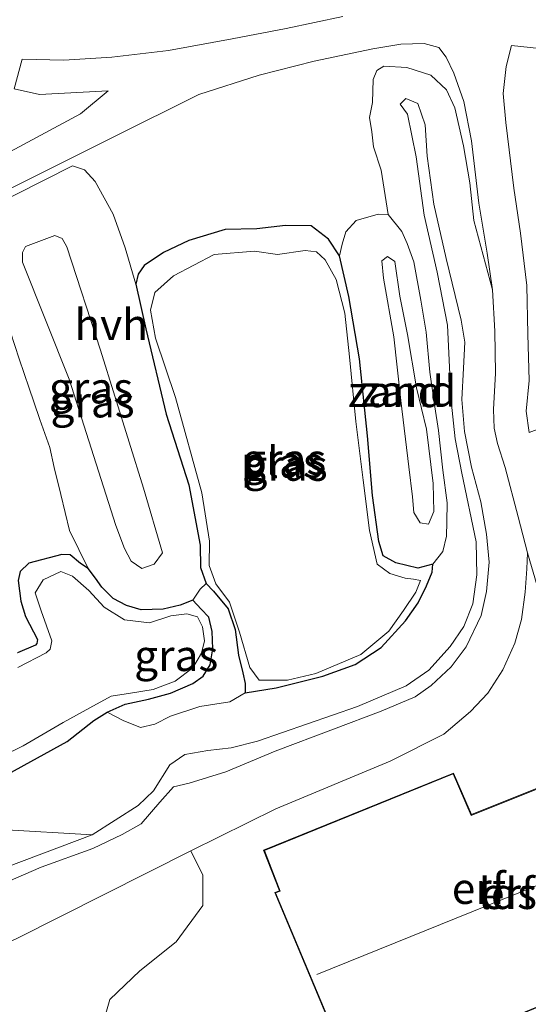
# Model space of a CAD drawing. Units: metres. Extents: x 171058 to 180007, y 418748 to 425003.
# Drawn here: x 171182 to 171223, y 418890 to 418969 of the extents above; entities that cross this region are included whole.
import ezdxf
from ezdxf.enums import TextEntityAlignment as Align

# ---------------------------------------------------------------- set-up
doc = ezdxf.new("R2010")
doc.units = ezdxf.units.M
for name, color, linetype, lineweight in [('B-ME-GR-BOOM-GV-B6', 93, 'Continuous', 18), ('B-ME-GR-STRUIKEN-GV-B6', 93, 'Continuous', 18), ('B-ME-GW-INSTEEKWATERGANG-L-B1', 10, 'Continuous', 25), ('B-ME-GW-KRUINLIJN-L-B1', 93, 'Continuous', 18), ('B-ME-GW-TEENLIJN-L-B1', 93, 'Continuous', 18), ('B-ME-IE-GRASLAND-GV-B6', 93, 'Continuous', 18), ('B-ME-IE-GRONDWERKLIJN-GROND_INGERICHT-GV-B6', 253, 'Continuous', 18), ('B-ME-IE-GRONDWERKLIJN-GROND_NIETINGERICHT-GV-B6', 253, 'Continuous', 18), ('B-ME-KG-KADASTRAAL-DAKRAND-L-B1', 13, 'Continuous', 18), ('B-ME-KG-KADASTRAAL-NOKLIJN-L-B1', 13, 'Continuous', 18), ('B-ME-OG-BEBOUWING-GV-B6', 173, 'Continuous', 18), ('B-ME-OG-WATER-GV-B6', 153, 'Continuous', 18), ('B-ME-VH-VERH_SOORT-HALF_VERHARDING-GV-B6', 8, 'IE-TERREINAFSCHEIDING-NATUURLIJK-HOUTWAL', 18)]:
    doc.layers.add(name, color=color, linetype=linetype, lineweight=lineweight)
doc.styles.add('NLCS-ISO', font='NLCS-ISO.TTF')
doc.linetypes.add('IE-TERREINAFSCHEIDING-NATUURLIJK-HOUTWAL', pattern='A,7,-1.5,[67,NLCS.SHX,S=0.75,R=45,X=0,Y=0],-1.5,7,-1.5,[70,NLCS.SHX,S=0.75,R=0,X=0,Y=0],-1.5', length=20)

msp = doc.modelspace()

# ---------------------------------------------------------------- linework, layer by layer
at = {"layer": 'B-ME-GR-BOOM-GV-B6'}
msp.add_polyline3d([(171162.13, 418886.351, 9.527), (171181.398, 418894.938, 9.536), (171195.379, 418901.975, 9.263), (171196.341, 418900.015, 9.263), (171196.34, 418897.602, 9.263), (171194.213, 418894.672, 9.389), (171191.29, 418892.348, 9.473), (171188.869, 418890.045, 9.503), (171188.135, 418887.512, 9.524)], dxfattribs=at)
at = {"layer": 'B-ME-GR-STRUIKEN-GV-B6'}
msp.add_polyline3d([(171070.925, 418856.235, 11.18), (171081.6, 418861.48, 10.907), (171089.413, 418864.619, 10.991), (171095.208, 418866.551, 11.078), (171103.237, 418869.499, 11.177), (171110.33, 418872.232, 11.045), (171121.039, 418877.124, 10.748), (171135.307, 418883.752, 10.403), (171147.032, 418888.504, 10.067), (171158.31, 418893.799, 9.788), (171163.359, 418896.159, 9.533), (171175.561, 418901.593, 9.305), (171180.126, 418903.694, 9.197), (171187.449, 418903.275, 11.252), (171179.102, 418900.14, 11.672), (171162.964, 418893.126, 11.861), (171149.276, 418887.127, 12.062), (171132.863, 418880.329, 12.599), (171120.842, 418875.071, 12.638), (171109.232, 418870.009, 12.506), (171089.646, 418862.18, 12.953), (171070.803, 418854.192, 13.037), (171070.925, 418856.235, 11.18)], dxfattribs=at)
at = {"layer": 'B-ME-GW-INSTEEKWATERGANG-L-B1'}
for points in [[(171199.756, 418914.677, 8.582), (171202.252, 418915.086, 8.642), (171205.987, 418916.02, 8.645), (171208.584, 418916.958, 8.66), (171210.675, 418918.325, 8.666), (171212.647, 418920.479, 8.69), (171213.663, 418921.903, 8.708), (171214.327, 418923.268, 8.714), (171214.778, 418924.366, 8.702), (171214.823, 418925.012, 8.711), (171213.631, 418924.702, 8.732), (171211.866, 418925.124, 8.732), (171210.85, 418925.678, 8.687), (171210.499, 418926.829, 8.624), (171209.995, 418930.531, 8.609), (171209.573, 418935.336, 8.615), (171208.936, 418941.517, 8.594), (171208.076, 418946.517, 8.618), (171207.331, 418949.799, 8.684), (171206.455, 418951.132, 8.648), (171205.063, 418952.202, 8.597), (171202.984, 418952.228, 8.597), (171200.695, 418951.956, 8.597), (171198.139, 418951.905, 8.606), (171195.229, 418951.031, 8.645), (171193.186, 418950.07, 8.669), (171191.621, 418949.031, 8.705), (171191.15, 418948.318, 8.717), (171190.949, 418947.511, 8.759), (171191.767, 418943.931, 8.861), (171193.385, 418937.086, 8.879), (171195.224, 418931.398, 8.822), (171196.119, 418926.547, 8.81), (171196.157, 418924.757, 8.72), (171196.606, 418923.476, 8.6), (171197.196, 418922.842, 8.546), (171198.377, 418921.426, 8.57), (171198.938, 418919.771, 8.564), (171199.218, 418917.707, 8.555), (171199.556, 418916.291, 8.543), (171199.75, 418915.423, 8.543), (171199.756, 418914.677, 8.582)], [(171180.677, 418908.134, 8.966), (171185.433, 418910.78, 8.936), (171187.573, 418912.456, 8.855), (171188.662, 418913.124, 8.666), (171190.1, 418913.766, 8.51), (171191.965, 418914.177, 8.462), (171193.758, 418914.654, 8.471), (171195.531, 418915.421, 8.489), (171196.383, 418916.01, 8.594), (171196.937, 418916.933, 8.63), (171197.16, 418918.221, 8.633), (171197.09, 418919.616, 8.633), (171196.828, 418920.752, 8.591), (171196.205, 418921.414, 8.594), (171195.529, 418922.138, 8.603), (171194.531, 418921.717, 8.591), (171193.166, 418921.412, 8.582), (171191.386, 418921.353, 8.597), (171190.208, 418921.71, 8.612), (171189.134, 418922.26, 8.627), (171188.238, 418923.173, 8.645), (171187.708, 418923.905, 8.654), (171187.121, 418924.663, 8.621), (171186.508, 418925.078, 8.618), (171185.676, 418925.783, 8.507), (171185.021, 418925.807, 8.474), (171182.366, 418925.102, 8.474), (171181.668, 418924.443, 8.468), (171181.489, 418923.695, 8.522), (171181.727, 418922.046, 8.525), (171182.093, 418920.801, 8.621)], [(171182.093, 418920.801, 8.621), (171183.045, 418918.962, 8.495), (171183.013, 418918.641, 8.486), (171182.904, 418918.501, 8.498), (171181.445, 418917.894, 8.54)]]:
    msp.add_polyline3d(points, dxfattribs=at)
at = {"layer": 'B-ME-GW-KRUINLIJN-L-B1'}
for points in [[(171187.449, 418903.275, 11.252), (171191.146, 418905.634, 11.18), (171192.38, 418906.802, 11.267), (171193.681, 418908.888, 11.321), (171194.902, 418909.724, 11.414), (171196.745, 418910.05, 11.471), (171198.63, 418910.263, 11.567), (171200.738, 418910.79, 11.594), (171208.789, 418913.57, 11.564), (171212.686, 418915.249, 11.438), (171214.507, 418916.498, 11.294), (171216.242, 418918.409, 11.258), (171217.34, 418920.01, 11.261), (171218.052, 418921.844, 11.279), (171218.379, 418924.152, 11.222), (171218.333, 418926.82, 11.192), (171217.163, 418932.329, 10.895), (171216.631, 418935.092, 10.904), (171216.299, 418938.131, 10.931), (171216.183, 418940.847, 10.964), (171216.022, 418944.239, 10.973), (171215.196, 418948.473, 10.973), (171214.138, 418953.074, 10.913), (171213.502, 418957.756, 10.772), (171212.793, 418961.183, 10.475), (171212.204, 418961.996, 10.475), (171212.678, 418962.438, 10.481), (171213.635, 418962.049, 10.478), (171214.232, 418960.336, 10.526), (171214.368, 418957.818, 10.598), (171214.92, 418953.963, 10.775), (171215.921, 418949.587, 10.832), (171217.125, 418944.631, 10.883), (171217.401, 418942.851, 10.928), (171217.294, 418940.771, 10.91), (171217.172, 418938.25, 10.868), (171217.392, 418935.68, 10.868), (171217.957, 418932.814, 10.871), (171218.701, 418930.025, 11.021), (171219.153, 418927.441, 11.117), (171219.375, 418925.173, 11.171), (171219.157, 418922.836, 11.177), (171218.725, 418920.883, 11.183), (171217.507, 418918.386, 11.192), (171216.314, 418916.757, 11.198), (171214.701, 418915.26, 11.306), (171213.414, 418914.359, 11.468), (171210.687, 418913.209, 11.564), (171206.839, 418911.772, 11.576), (171202.156, 418909.982, 11.579), (171198.191, 418908.331, 11.744), (171195.241, 418907.432, 11.672), (171193.979, 418907.126, 11.528), (171192.879, 418905.888, 11.33), (171191.377, 418904.15, 11.228), (171189.859, 418903.291, 11.21), (171187.491, 418902.167, 11.363), (171183.336, 418900.666, 11.417), (171175.547, 418897.288, 11.726)], [(171185.611, 418939.893, 11.474), (171181.847, 418949.3, 11.474), (171181.846, 418950.057, 11.492), (171182.092, 418950.551, 11.513), (171184.453, 418951.442, 11.519), (171185.025, 418951.185, 11.519), (171185.419, 418950.516, 11.513), (171188.119, 418942.219, 11.492), (171191.586, 418931.14, 11.477), (171193.114, 418925.94, 11.465), (171192.444, 418925.022, 11.468), (171191.445, 418924.678, 11.468), (171190.571, 418925.251, 11.468), (171190.05, 418926.289, 11.471), (171189.343, 418928.114, 11.483), (171185.611, 418939.893, 11.474)], [(171212.912, 418932.842, 10.682), (171212.258, 418938.174, 10.475), (171211.712, 418943.301, 10.463), (171210.877, 418948.005, 10.472), (171210.734, 418949.387, 10.46), (171211.203, 418949.757, 10.463), (171211.786, 418949.342, 10.448), (171212.184, 418946.549, 10.424), (171212.795, 418943.489, 10.475), (171213.528, 418939.18, 10.487), (171214.322, 418935.866, 10.52), (171214.861, 418931.513, 10.646), (171214.929, 418929.247, 10.601), (171214.488, 418928.224, 10.628), (171213.809, 418928.328, 10.628), (171213.305, 418929.182, 10.676), (171213.19, 418930.425, 10.823), (171212.912, 418932.842, 10.682)], [(171187.449, 418903.275, 11.252), (171179.102, 418900.14, 11.672), (171162.964, 418893.126, 11.861), (171149.276, 418887.127, 12.062), (171132.863, 418880.329, 12.599), (171120.842, 418875.071, 12.638), (171109.232, 418870.009, 12.506), (171089.646, 418862.18, 12.953), (171070.803, 418854.192, 13.037)]]:
    msp.add_polyline3d(points, dxfattribs=at)
at = {"layer": 'B-ME-GW-TEENLIJN-L-B1'}
for points in [[(171219.632, 418947.073, 8.873), (171218.12, 418952.632, 8.921), (171217.811, 418955.676, 8.942), (171217.295, 418958.628, 8.945), (171216.595, 418961.698, 8.945), (171215.933, 418963.139, 8.933), (171214.676, 418964.304, 8.93), (171212.749, 418964.925, 8.93), (171210.884, 418965.03, 8.942), (171210.346, 418964.679, 8.942), (171210.05, 418963.969, 8.915), (171209.996, 418962.126, 8.801), (171209.735, 418960.922, 8.744), (171209.941, 418959.774, 8.657), (171210.073, 418958.569, 8.63), (171210.677, 418956.688, 8.606), (171211.235, 418953.108, 8.606)], [(171187.121, 418924.663, 8.621), (171185.627, 418927.722, 8.705), (171184.926, 418930.608, 8.786), (171184.404, 418932.8, 8.927), (171184.035, 418934.394, 9.008), (171183.238, 418936.639, 8.768), (171182.749, 418938.053, 8.66), (171182.396, 418939.155, 8.702), (171181.58, 418941.53, 8.846), (171180.885, 418943.66, 9.197), (171180.164, 418945.246, 9.299), (171179.352, 418947.572, 9.185), (171178.325, 418949.996, 9.059), (171178.107, 418951.093, 8.861), (171178.109, 418952.207, 8.906), (171178.416, 418952.855, 8.966), (171178.913, 418953.529, 9.035), (171185.861, 418957.023, 9.005), (171186.842, 418956.711, 8.969), (171187.684, 418955.782, 8.957), (171189.127, 418953.151, 8.939), (171190.101, 418950.438, 8.942), (171190.949, 418947.511, 8.759)], [(171195.529, 418922.138, 8.603), (171196.137, 418923.022, 8.597), (171196.606, 418923.476, 8.6)], [(171188.662, 418913.124, 8.666), (171189.935, 418912.446, 8.702), (171191.323, 418911.887, 8.645), (171192.485, 418912.167, 8.654), (171193.741, 418912.804, 8.666), (171196.112, 418913.59, 8.66), (171198.513, 418913.963, 8.627), (171199.756, 418914.677, 8.582)]]:
    msp.add_polyline3d(points, dxfattribs=at)
at = {"layer": 'B-ME-IE-GRASLAND-GV-B6'}
for points in [[(171207.603, 418969.043, 9.026), (171203.034, 418968.077, 9.017), (171198.698, 418967.247, 8.969), (171193.573, 418966.297, 8.972), (171189.041, 418965.768, 8.99), (171185.172, 418965.523, 9.059), (171181.812, 418965.603, 9.086), (171181.179, 418963.224, 9.128), (171183.227, 418962.751, 9.062), (171188.739, 418963.048, 8.981), (171186.509, 418961.202, 8.972), (171179.053, 418957.211, 9.077)], [(171178.555, 418954.048, 8.963), (171189.075, 418959.32, 8.909), (171196.023, 418962.753, 8.906), (171200.881, 418964.304, 8.912), (171205.288, 418965.429, 8.933), (171210.005, 418966.439, 8.963), (171212.258, 418966.811, 8.927), (171214.139, 418966.855, 8.948), (171215.331, 418966.542, 8.933), (171215.913, 418965.772, 8.912), (171216.532, 418964.477, 8.906), (171217.328, 418962.205, 8.912), (171217.937, 418959.037, 8.939), (171218.547, 418954.019, 8.915), (171219.214, 418950.01, 8.885), (171219.632, 418947.073, 8.873), (171218.12, 418952.632, 8.921), (171217.811, 418955.676, 8.942), (171217.295, 418958.628, 8.945), (171216.595, 418961.698, 8.945), (171215.933, 418963.139, 8.933), (171214.676, 418964.304, 8.93), (171212.749, 418964.925, 8.93), (171210.884, 418965.03, 8.942), (171210.346, 418964.679, 8.942), (171210.05, 418963.969, 8.915), (171209.996, 418962.126, 8.801), (171209.735, 418960.922, 8.744), (171209.941, 418959.774, 8.657), (171210.073, 418958.569, 8.63), (171210.677, 418956.688, 8.606), (171211.235, 418953.108, 8.606), (171210.437, 418953.154, 8.606), (171208.666, 418952.649, 8.591), (171207.838, 418951.737, 8.582), (171207.543, 418950.748, 8.591), (171207.331, 418949.799, 8.684), (171206.455, 418951.132, 8.648), (171205.063, 418952.202, 8.597), (171202.984, 418952.228, 8.597), (171200.695, 418951.956, 8.597), (171198.139, 418951.905, 8.606), (171195.229, 418951.031, 8.645), (171193.186, 418950.07, 8.669), (171191.621, 418949.031, 8.705), (171191.15, 418948.318, 8.717), (171190.949, 418947.511, 8.759), (171190.101, 418950.438, 8.942), (171189.127, 418953.151, 8.939), (171187.684, 418955.782, 8.957), (171186.842, 418956.711, 8.969), (171185.861, 418957.023, 9.005), (171178.913, 418953.529, 9.035)], [(171180.677, 418908.134, 8.966), (171185.433, 418910.78, 8.936), (171187.573, 418912.456, 8.855), (171188.662, 418913.124, 8.666), (171189.935, 418912.446, 8.702), (171191.323, 418911.887, 8.645), (171192.485, 418912.167, 8.654), (171193.741, 418912.804, 8.666), (171196.112, 418913.59, 8.66), (171198.513, 418913.963, 8.627), (171199.756, 418914.677, 8.582), (171202.252, 418915.086, 8.642), (171205.987, 418916.02, 8.645), (171208.584, 418916.958, 8.66), (171210.675, 418918.325, 8.666), (171212.647, 418920.479, 8.69), (171213.663, 418921.903, 8.708), (171214.327, 418923.268, 8.714), (171214.778, 418924.366, 8.702), (171214.823, 418925.012, 8.711), (171215.645, 418926.042, 9.122), (171215.948, 418927.282, 9.536), (171215.952, 418928.422, 9.701), (171215.985, 418929.946, 9.731), (171215.643, 418932.564, 9.749), (171215.288, 418935.753, 9.746), (171214.992, 418937.667, 9.71), (171214.594, 418940.436, 9.587), (171214.312, 418943.672, 9.5), (171213.878, 418946.247, 9.479), (171213.309, 418949.316, 9.476), (171212.766, 418950.795, 9.425), (171212.345, 418951.745, 9.176), (171211.235, 418953.108, 8.606), (171210.677, 418956.688, 8.606), (171210.073, 418958.569, 8.63), (171209.941, 418959.774, 8.657), (171209.735, 418960.922, 8.744), (171209.996, 418962.126, 8.801), (171210.05, 418963.969, 8.915), (171210.346, 418964.679, 8.942), (171210.884, 418965.03, 8.942), (171212.749, 418964.925, 8.93), (171214.676, 418964.304, 8.93), (171215.933, 418963.139, 8.933), (171216.595, 418961.698, 8.945), (171217.295, 418958.628, 8.945), (171217.811, 418955.676, 8.942), (171218.12, 418952.632, 8.921), (171219.632, 418947.073, 8.873), (171219.813, 418943.745, 8.852), (171219.881, 418940.374, 8.897), (171219.703, 418937.447, 8.948), (171219.766, 418935.95, 8.945), (171220.025, 418934.706, 8.945), (171220.647, 418932.795, 8.969), (171221.703, 418928.814, 8.957), (171222.435, 418925.938, 8.957), (171222.385, 418924.652, 8.933), (171222.27, 418922.779, 8.924), (171221.951, 418920.583, 8.936), (171221.416, 418918.679, 8.924), (171220.451, 418916.54, 8.939), (171219.253, 418914.665, 8.93), (171217.86, 418913.179, 8.915), (171215.707, 418911.347, 8.87), (171211.4, 418909.192, 8.945), (171202.217, 418905.371, 9.131), (171195.379, 418901.975, 9.263), (171181.398, 418894.938, 9.536)], [(171175.547, 418897.288, 11.726), (171183.336, 418900.666, 11.417), (171187.491, 418902.167, 11.363), (171189.859, 418903.291, 11.21), (171191.377, 418904.15, 11.228), (171192.879, 418905.888, 11.33), (171193.979, 418907.126, 11.528), (171195.241, 418907.432, 11.672), (171198.191, 418908.331, 11.744), (171202.156, 418909.982, 11.579), (171206.839, 418911.772, 11.576), (171210.687, 418913.209, 11.564), (171213.414, 418914.359, 11.468), (171214.701, 418915.26, 11.306), (171216.314, 418916.757, 11.198), (171217.507, 418918.386, 11.192), (171218.725, 418920.883, 11.183), (171219.157, 418922.836, 11.177), (171219.375, 418925.173, 11.171), (171219.153, 418927.441, 11.117), (171218.701, 418930.025, 11.021), (171217.957, 418932.814, 10.871), (171217.392, 418935.68, 10.868), (171217.172, 418938.25, 10.868), (171217.294, 418940.771, 10.91), (171217.401, 418942.851, 10.928), (171217.125, 418944.631, 10.883), (171215.921, 418949.587, 10.832), (171214.92, 418953.963, 10.775), (171214.368, 418957.818, 10.598), (171214.232, 418960.336, 10.526), (171213.635, 418962.049, 10.478), (171212.678, 418962.438, 10.481), (171212.204, 418961.996, 10.475), (171212.793, 418961.183, 10.475), (171213.502, 418957.756, 10.772), (171214.138, 418953.074, 10.913), (171215.196, 418948.473, 10.973), (171216.022, 418944.239, 10.973), (171216.183, 418940.847, 10.964), (171216.299, 418938.131, 10.931), (171216.631, 418935.092, 10.904), (171217.163, 418932.329, 10.895), (171218.333, 418926.82, 11.192), (171218.379, 418924.152, 11.222), (171218.052, 418921.844, 11.279), (171217.34, 418920.01, 11.261), (171216.242, 418918.409, 11.258), (171214.507, 418916.498, 11.294), (171212.686, 418915.249, 11.438), (171208.789, 418913.57, 11.564), (171200.738, 418910.79, 11.594), (171198.63, 418910.263, 11.567), (171196.745, 418910.05, 11.471), (171194.902, 418909.724, 11.414), (171193.681, 418908.888, 11.321), (171192.38, 418906.802, 11.267), (171191.146, 418905.634, 11.18), (171187.449, 418903.275, 11.252), (171180.126, 418903.694, 9.197)], [(171179.102, 418900.14, 11.672), (171187.449, 418903.275, 11.252), (171191.146, 418905.634, 11.18), (171192.38, 418906.802, 11.267), (171193.681, 418908.888, 11.321), (171194.902, 418909.724, 11.414), (171196.745, 418910.05, 11.471), (171198.63, 418910.263, 11.567), (171200.738, 418910.79, 11.594), (171208.789, 418913.57, 11.564), (171212.686, 418915.249, 11.438), (171214.507, 418916.498, 11.294), (171216.242, 418918.409, 11.258), (171217.34, 418920.01, 11.261), (171218.052, 418921.844, 11.279), (171218.379, 418924.152, 11.222), (171218.333, 418926.82, 11.192), (171217.163, 418932.329, 10.895), (171216.631, 418935.092, 10.904), (171216.299, 418938.131, 10.931), (171216.183, 418940.847, 10.964), (171216.022, 418944.239, 10.973), (171215.196, 418948.473, 10.973), (171214.138, 418953.074, 10.913), (171213.502, 418957.756, 10.772), (171212.793, 418961.183, 10.475), (171212.204, 418961.996, 10.475), (171212.678, 418962.438, 10.481), (171213.635, 418962.049, 10.478), (171214.232, 418960.336, 10.526), (171214.368, 418957.818, 10.598), (171214.92, 418953.963, 10.775), (171215.921, 418949.587, 10.832), (171217.125, 418944.631, 10.883), (171217.401, 418942.851, 10.928), (171217.294, 418940.771, 10.91), (171217.172, 418938.25, 10.868), (171217.392, 418935.68, 10.868), (171217.957, 418932.814, 10.871), (171218.701, 418930.025, 11.021), (171219.153, 418927.441, 11.117), (171219.375, 418925.173, 11.171), (171219.157, 418922.836, 11.177), (171218.725, 418920.883, 11.183), (171217.507, 418918.386, 11.192), (171216.314, 418916.757, 11.198), (171214.701, 418915.26, 11.306), (171213.414, 418914.359, 11.468), (171210.687, 418913.209, 11.564), (171206.839, 418911.772, 11.576), (171202.156, 418909.982, 11.579), (171198.191, 418908.331, 11.744), (171195.241, 418907.432, 11.672), (171193.979, 418907.126, 11.528), (171192.879, 418905.888, 11.33), (171191.377, 418904.15, 11.228), (171189.859, 418903.291, 11.21), (171187.491, 418902.167, 11.363), (171183.336, 418900.666, 11.417), (171175.547, 418897.288, 11.726)], [(171178.913, 418953.529, 9.035), (171185.861, 418957.023, 9.005), (171186.842, 418956.711, 8.969), (171187.684, 418955.782, 8.957), (171189.127, 418953.151, 8.939)], [(171189.127, 418953.151, 8.939), (171190.101, 418950.438, 8.942), (171190.949, 418947.511, 8.759), (171191.767, 418943.931, 8.861), (171193.385, 418937.086, 8.879), (171195.224, 418931.398, 8.822), (171196.119, 418926.547, 8.81), (171196.157, 418924.757, 8.72), (171196.606, 418923.476, 8.6), (171196.137, 418923.022, 8.597), (171195.529, 418922.138, 8.603), (171194.531, 418921.717, 8.591), (171193.166, 418921.412, 8.582), (171191.386, 418921.353, 8.597), (171190.208, 418921.71, 8.612), (171189.134, 418922.26, 8.627), (171188.238, 418923.173, 8.645), (171187.708, 418923.905, 8.654), (171187.121, 418924.663, 8.621), (171185.627, 418927.722, 8.705), (171184.926, 418930.608, 8.786), (171184.404, 418932.8, 8.927), (171184.035, 418934.394, 9.008), (171183.238, 418936.639, 8.768), (171182.749, 418938.053, 8.66), (171182.396, 418939.155, 8.702), (171181.58, 418941.53, 8.846)], [(171199.756, 418914.677, 8.582), (171199.75, 418915.423, 8.543), (171199.556, 418916.291, 8.543), (171199.218, 418917.707, 8.555), (171198.938, 418919.771, 8.564), (171198.377, 418921.426, 8.57), (171197.196, 418922.842, 8.546), (171196.606, 418923.476, 8.6), (171196.157, 418924.757, 8.72), (171196.119, 418926.547, 8.81), (171195.224, 418931.398, 8.822), (171193.385, 418937.086, 8.879), (171191.767, 418943.931, 8.861), (171190.949, 418947.511, 8.759), (171191.15, 418948.318, 8.717), (171191.621, 418949.031, 8.705), (171193.186, 418950.07, 8.669), (171195.229, 418951.031, 8.645), (171198.139, 418951.905, 8.606), (171200.695, 418951.956, 8.597), (171202.984, 418952.228, 8.597), (171205.063, 418952.202, 8.597), (171206.455, 418951.132, 8.648), (171207.331, 418949.799, 8.684), (171208.076, 418946.517, 8.618), (171208.936, 418941.517, 8.594), (171209.573, 418935.336, 8.615), (171209.995, 418930.531, 8.609), (171210.499, 418926.829, 8.624), (171210.85, 418925.678, 8.687), (171211.866, 418925.124, 8.732), (171213.631, 418924.702, 8.732), (171214.823, 418925.012, 8.711), (171214.778, 418924.366, 8.702), (171214.327, 418923.268, 8.714), (171213.663, 418921.903, 8.708), (171212.647, 418920.479, 8.69), (171210.675, 418918.325, 8.666), (171208.584, 418916.958, 8.66), (171205.987, 418916.02, 8.645), (171202.252, 418915.086, 8.642), (171199.756, 418914.677, 8.582)], [(171185.611, 418939.893, 11.474), (171181.847, 418949.3, 11.474), (171181.846, 418950.057, 11.492), (171182.092, 418950.551, 11.513), (171184.453, 418951.442, 11.519), (171185.025, 418951.185, 11.519), (171185.419, 418950.516, 11.513), (171188.119, 418942.219, 11.492), (171191.586, 418931.14, 11.477), (171193.114, 418925.94, 11.465), (171192.444, 418925.022, 11.468), (171191.445, 418924.678, 11.468), (171190.571, 418925.251, 11.468), (171190.05, 418926.289, 11.471), (171189.343, 418928.114, 11.483), (171185.611, 418939.893, 11.474)], [(171190.571, 418925.251, 11.468), (171191.445, 418924.678, 11.468), (171192.444, 418925.022, 11.468), (171193.114, 418925.94, 11.465), (171191.586, 418931.14, 11.477), (171188.119, 418942.219, 11.492), (171185.419, 418950.516, 11.513), (171185.025, 418951.185, 11.519), (171184.453, 418951.442, 11.519), (171182.092, 418950.551, 11.513), (171181.846, 418950.057, 11.492), (171181.847, 418949.3, 11.474), (171185.611, 418939.893, 11.474), (171189.343, 418928.114, 11.483), (171190.05, 418926.289, 11.471), (171190.571, 418925.251, 11.468)], [(171213.281, 418923.811, 8.252), (171212.617, 418923.887, 8.252), (171211.39, 418924.27, 8.252), (171210.368, 418925.009, 8.252), (171209.751, 418927.737, 8.252), (171209.235, 418931.781, 8.252), (171208.633, 418936.486, 8.252), (171208.15, 418941.69, 8.252), (171207.773, 418945.183, 8.252), (171207.076, 418947.883, 8.252), (171206.174, 418949.465, 8.252), (171205.492, 418950.128, 8.252), (171204.561, 418950.236, 8.252), (171202.343, 418949.91, 8.252), (171200.498, 418950.164, 8.252), (171197.252, 418949.907, 8.252), (171193.978, 418948.196, 8.252), (171192.5, 418946.851, 8.252), (171192.15, 418945.444, 8.252), (171192.541, 418943.177, 8.252), (171194.157, 418938.406, 8.252), (171196.252, 418930.762, 8.252), (171196.877, 418926.88, 8.252), (171196.845, 418924.914, 8.252), (171197.378, 418923.43, 8.252), (171198.499, 418921.977, 8.252), (171199.297, 418919.554, 8.252), (171200.115, 418916.712, 8.252), (171200.88, 418915.701, 8.252), (171203.157, 418915.709, 8.252), (171205.442, 418916.233, 8.252), (171209.039, 418917.771, 8.252), (171211.3, 418919.646, 8.252), (171212.49, 418921.283, 8.252), (171213.479, 418922.779, 8.252), (171213.847, 418923.704, 8.252), (171213.281, 418923.811, 8.252)], [(171181.58, 418941.53, 8.846), (171182.396, 418939.155, 8.702), (171182.749, 418938.053, 8.66), (171183.238, 418936.639, 8.768), (171184.035, 418934.394, 9.008), (171184.404, 418932.8, 8.927), (171184.926, 418930.608, 8.786), (171185.627, 418927.722, 8.705), (171187.121, 418924.663, 8.621), (171186.508, 418925.078, 8.618), (171185.676, 418925.783, 8.507), (171185.021, 418925.807, 8.474), (171182.366, 418925.102, 8.474), (171181.668, 418924.443, 8.468), (171181.489, 418923.695, 8.522), (171181.727, 418922.046, 8.525), (171182.093, 418920.801, 8.621), (171183.045, 418918.962, 8.495), (171183.013, 418918.641, 8.486), (171182.904, 418918.501, 8.498), (171181.445, 418917.894, 8.54)], [(171181.445, 418917.894, 8.54), (171182.904, 418918.501, 8.498), (171183.013, 418918.641, 8.486), (171183.045, 418918.962, 8.495), (171182.093, 418920.801, 8.621), (171181.727, 418922.046, 8.525), (171181.489, 418923.695, 8.522), (171181.668, 418924.443, 8.468), (171182.366, 418925.102, 8.474), (171185.021, 418925.807, 8.474), (171185.676, 418925.783, 8.507), (171186.508, 418925.078, 8.618), (171187.121, 418924.663, 8.621), (171187.708, 418923.905, 8.654), (171188.238, 418923.173, 8.645), (171189.134, 418922.26, 8.627), (171190.208, 418921.71, 8.612), (171191.386, 418921.353, 8.597), (171193.166, 418921.412, 8.582), (171194.531, 418921.717, 8.591), (171195.529, 418922.138, 8.603), (171196.205, 418921.414, 8.594), (171196.828, 418920.752, 8.591), (171197.09, 418919.616, 8.633), (171197.16, 418918.221, 8.633), (171196.937, 418916.933, 8.63), (171196.383, 418916.01, 8.594), (171195.531, 418915.421, 8.489), (171193.758, 418914.654, 8.471), (171191.965, 418914.177, 8.462), (171190.1, 418913.766, 8.51), (171188.662, 418913.124, 8.666), (171187.573, 418912.456, 8.855), (171185.433, 418910.78, 8.936), (171180.677, 418908.134, 8.966)], [(171175.172, 418907.131, 8.252), (171181.915, 418910.415, 8.252), (171185.121, 418912.302, 8.252), (171187.269, 418913.47, 8.252), (171188.986, 418914.41, 8.252), (171190.527, 418914.657, 8.252), (171192.347, 418914.941, 8.252), (171194.115, 418915.612, 8.252), (171195.552, 418916.688, 8.252), (171196.244, 418917.88, 8.252), (171196.47, 418918.849, 8.252), (171196.31, 418919.973, 8.252), (171195.905, 418920.775, 8.252), (171195.05, 418921.031, 8.252), (171193.765, 418920.881, 8.252), (171192.065, 418920.3, 8.252), (171190.054, 418920.545, 8.252), (171188.419, 418921.566, 8.252), (171187.17, 418922.896, 8.252), (171185.877, 418924.057, 8.252), (171184.924, 418924.42, 8.252), (171183.511, 418923.771, 8.252), (171182.858, 418922.728, 8.252), (171183.359, 418921.271, 8.252), (171184.218, 418918.858, 8.252), (171184.079, 418918.2, 8.252), (171183.76, 418917.893, 8.252), (171181.466, 418916.712, 8.252)], [(171188.662, 418913.124, 8.666), (171190.1, 418913.766, 8.51), (171191.965, 418914.177, 8.462), (171193.758, 418914.654, 8.471), (171195.531, 418915.421, 8.489), (171196.383, 418916.01, 8.594), (171196.937, 418916.933, 8.63), (171197.16, 418918.221, 8.633), (171197.09, 418919.616, 8.633), (171196.828, 418920.752, 8.591), (171196.205, 418921.414, 8.594), (171195.529, 418922.138, 8.603), (171196.137, 418923.022, 8.597), (171196.606, 418923.476, 8.6), (171197.196, 418922.842, 8.546), (171198.377, 418921.426, 8.57), (171198.938, 418919.771, 8.564), (171199.218, 418917.707, 8.555), (171199.556, 418916.291, 8.543), (171199.75, 418915.423, 8.543), (171199.756, 418914.677, 8.582), (171198.513, 418913.963, 8.627), (171196.112, 418913.59, 8.66), (171193.741, 418912.804, 8.666), (171192.485, 418912.167, 8.654), (171191.323, 418911.887, 8.645), (171189.935, 418912.446, 8.702), (171188.662, 418913.124, 8.666)]]:
    msp.add_polyline3d(points, dxfattribs=at)
at = {"layer": 'B-ME-IE-GRONDWERKLIJN-GROND_INGERICHT-GV-B6'}
for points in [[(171267.82, 418961.164, 8.984), (171271.431, 418953.057, 9.137), (171255.437, 418946.771, 9.158), (171243.044, 418942.42, 9.158), (171232.418, 418939.287, 8.984), (171222.589, 418935.596, 8.963), (171222.333, 418937.307, 8.939), (171222.569, 418939.767, 8.93), (171222.463, 418943.501, 8.936), (171222.404, 418947.409, 8.936), (171221.888, 418951.62, 8.969), (171221.338, 418955.236, 8.975), (171220.711, 418960.526, 8.885), (171220.502, 418962.842, 8.9), (171220.721, 418965.017, 8.915), (171221.173, 418966.699, 8.942), (171228.908, 418965.859, 8.999), (171238.651, 418964.428, 9.017), (171247.342, 418963.132, 8.981), (171255.315, 418961.92, 9.038), (171260.93, 418961.247, 9.035), (171266.096, 418961.133, 8.999), (171267.82, 418961.164, 8.984)], [(171188.135, 418887.512, 9.524), (171188.869, 418890.045, 9.503), (171191.29, 418892.348, 9.473), (171194.213, 418894.672, 9.389), (171196.34, 418897.602, 9.263), (171196.341, 418900.015, 9.263), (171195.379, 418901.975, 9.263), (171202.217, 418905.371, 9.131), (171211.4, 418909.192, 8.945), (171215.707, 418911.347, 8.87), (171217.86, 418913.179, 8.915), (171219.253, 418914.665, 8.93), (171220.451, 418916.54, 8.939), (171221.416, 418918.679, 8.924), (171221.951, 418920.583, 8.936), (171222.27, 418922.779, 8.924), (171222.385, 418924.652, 8.933), (171222.435, 418925.938, 8.957), (171224.011, 418920.626, 8.87)], [(171235.543, 418911.939, 9.014), (171217.946, 418904.895, 9.014), (171216.487, 418908.228, 9.014), (171201.232, 418902.038, 9.014), (171202.501, 418898.769, 9.014), (171202.123, 418898.633, 9.014), (171208.531, 418883.362, 9.014), (171241.423, 418896.86, 9.014), (171235.543, 418911.939, 9.014)]]:
    msp.add_polyline3d(points, dxfattribs=at)
at = {"layer": 'B-ME-IE-GRONDWERKLIJN-GROND_NIETINGERICHT-GV-B6'}
for points in [[(171212.766, 418950.795, 9.425), (171213.309, 418949.316, 9.476), (171213.878, 418946.247, 9.479), (171214.312, 418943.672, 9.5), (171214.594, 418940.436, 9.587), (171214.992, 418937.667, 9.71), (171215.288, 418935.753, 9.746), (171215.643, 418932.564, 9.749), (171215.985, 418929.946, 9.731), (171215.952, 418928.422, 9.701), (171215.948, 418927.282, 9.536), (171215.645, 418926.042, 9.122), (171214.823, 418925.012, 8.711), (171213.631, 418924.702, 8.732), (171211.866, 418925.124, 8.732), (171210.85, 418925.678, 8.687), (171210.499, 418926.829, 8.624), (171209.995, 418930.531, 8.609), (171209.573, 418935.336, 8.615), (171208.936, 418941.517, 8.594), (171208.076, 418946.517, 8.618), (171207.331, 418949.799, 8.684), (171207.543, 418950.748, 8.591), (171207.838, 418951.737, 8.582), (171208.666, 418952.649, 8.591), (171210.437, 418953.154, 8.606), (171211.235, 418953.108, 8.606), (171212.345, 418951.745, 9.176), (171212.766, 418950.795, 9.425)], [(171212.912, 418932.842, 10.682), (171212.258, 418938.174, 10.475), (171211.712, 418943.301, 10.463), (171210.877, 418948.005, 10.472), (171210.734, 418949.387, 10.46), (171211.203, 418949.757, 10.463), (171211.786, 418949.342, 10.448), (171212.184, 418946.549, 10.424), (171212.795, 418943.489, 10.475), (171213.528, 418939.18, 10.487), (171214.322, 418935.866, 10.52), (171214.861, 418931.513, 10.646), (171214.929, 418929.247, 10.601), (171214.488, 418928.224, 10.628), (171213.809, 418928.328, 10.628), (171213.305, 418929.182, 10.676), (171213.19, 418930.425, 10.823), (171212.912, 418932.842, 10.682)], [(171213.809, 418928.328, 10.628), (171214.488, 418928.224, 10.628), (171214.929, 418929.247, 10.601), (171214.861, 418931.513, 10.646), (171214.322, 418935.866, 10.52), (171213.528, 418939.18, 10.487), (171212.795, 418943.489, 10.475), (171212.184, 418946.549, 10.424), (171211.786, 418949.342, 10.448), (171211.203, 418949.757, 10.463), (171210.734, 418949.387, 10.46), (171210.877, 418948.005, 10.472), (171211.712, 418943.301, 10.463), (171212.258, 418938.174, 10.475), (171212.912, 418932.842, 10.682), (171213.19, 418930.425, 10.823), (171213.305, 418929.182, 10.676), (171213.809, 418928.328, 10.628)]]:
    msp.add_polyline3d(points, dxfattribs=at)
at = {"layer": 'B-ME-KG-KADASTRAAL-DAKRAND-L-B1'}
msp.add_polyline3d([(171241.358, 418896.887, 11.354), (171208.558, 418883.427, 11.342), (171202.189, 418898.604, 11.609), (171202.566, 418898.739, 11.609), (171201.296, 418902.01, 10.934), (171216.461, 418908.163, 11.006), (171217.92, 418904.831, 11.696), (171235.515, 418911.874, 11.645), (171241.358, 418896.887, 11.354)], dxfattribs=at)
at = {"layer": 'B-ME-KG-KADASTRAAL-NOKLIJN-L-B1'}
msp.add_line((171205.522, 418892.033, 14.693), (171237.602, 418905.037, 14.633), dxfattribs=at)
at = {"layer": 'B-ME-OG-BEBOUWING-GV-B6'}
msp.add_polyline3d([(171241.423, 418896.86, 9.014), (171208.531, 418883.362, 9.014), (171202.123, 418898.633, 9.014), (171202.501, 418898.769, 9.014), (171201.232, 418902.038, 9.014), (171216.487, 418908.228, 9.014), (171217.946, 418904.895, 9.014), (171235.543, 418911.939, 9.014), (171241.423, 418896.86, 9.014)], dxfattribs=at)
at = {"layer": 'B-ME-OG-WATER-GV-B6'}
for points in [[(171205.492, 418950.128, 8.252), (171206.174, 418949.465, 8.252), (171207.076, 418947.883, 8.252), (171207.773, 418945.183, 8.252), (171208.15, 418941.69, 8.252), (171208.633, 418936.486, 8.252), (171209.235, 418931.781, 8.252), (171209.751, 418927.737, 8.252), (171210.368, 418925.009, 8.252), (171211.39, 418924.27, 8.252), (171212.617, 418923.887, 8.252), (171213.281, 418923.811, 8.252), (171213.847, 418923.704, 8.252), (171213.479, 418922.779, 8.252), (171212.49, 418921.283, 8.252), (171211.3, 418919.646, 8.252), (171209.039, 418917.771, 8.252), (171205.442, 418916.233, 8.252), (171203.157, 418915.709, 8.252), (171200.88, 418915.701, 8.252), (171200.115, 418916.712, 8.252), (171199.297, 418919.554, 8.252), (171198.499, 418921.977, 8.252), (171197.378, 418923.43, 8.252), (171196.845, 418924.914, 8.252), (171196.877, 418926.88, 8.252), (171196.252, 418930.762, 8.252), (171194.157, 418938.406, 8.252), (171192.541, 418943.177, 8.252), (171192.15, 418945.444, 8.252), (171192.5, 418946.851, 8.252), (171193.978, 418948.196, 8.252), (171197.252, 418949.907, 8.252), (171200.498, 418950.164, 8.252), (171202.343, 418949.91, 8.252), (171204.561, 418950.236, 8.252), (171205.492, 418950.128, 8.252)], [(171181.466, 418916.712, 8.252), (171183.76, 418917.893, 8.252), (171184.079, 418918.2, 8.252), (171184.218, 418918.858, 8.252), (171183.359, 418921.271, 8.252), (171182.858, 418922.728, 8.252), (171183.511, 418923.771, 8.252), (171184.924, 418924.42, 8.252), (171185.877, 418924.057, 8.252), (171187.17, 418922.896, 8.252), (171188.419, 418921.566, 8.252), (171190.054, 418920.545, 8.252), (171192.065, 418920.3, 8.252), (171193.765, 418920.881, 8.252), (171195.05, 418921.031, 8.252), (171195.905, 418920.775, 8.252), (171196.31, 418919.973, 8.252), (171196.47, 418918.849, 8.252), (171196.244, 418917.88, 8.252), (171195.552, 418916.688, 8.252), (171194.115, 418915.612, 8.252), (171192.347, 418914.941, 8.252), (171190.527, 418914.657, 8.252), (171188.986, 418914.41, 8.252), (171187.269, 418913.47, 8.252), (171185.121, 418912.302, 8.252), (171181.915, 418910.415, 8.252), (171175.172, 418907.131, 8.252)]]:
    msp.add_polyline3d(points, dxfattribs=at)
at = {"layer": 'B-ME-VH-VERH_SOORT-HALF_VERHARDING-GV-B6'}
for points in [[(171179.053, 418957.211, 9.077), (171186.509, 418961.202, 8.972), (171188.739, 418963.048, 8.981), (171183.227, 418962.751, 9.062), (171181.179, 418963.224, 9.128), (171181.812, 418965.603, 9.086), (171185.172, 418965.523, 9.059), (171189.041, 418965.768, 8.99), (171193.573, 418966.297, 8.972), (171198.698, 418967.247, 8.969), (171203.034, 418968.077, 9.017), (171207.603, 418969.043, 9.026)], [(171224.011, 418920.626, 8.87), (171222.435, 418925.938, 8.957), (171221.703, 418928.814, 8.957), (171220.647, 418932.795, 8.969), (171220.025, 418934.706, 8.945), (171219.766, 418935.95, 8.945), (171219.703, 418937.447, 8.948), (171219.881, 418940.374, 8.897), (171219.813, 418943.745, 8.852), (171219.632, 418947.073, 8.873), (171219.214, 418950.01, 8.885), (171218.547, 418954.019, 8.915), (171217.937, 418959.037, 8.939), (171217.328, 418962.205, 8.912), (171216.532, 418964.477, 8.906), (171215.913, 418965.772, 8.912), (171215.331, 418966.542, 8.933), (171214.139, 418966.855, 8.948), (171212.258, 418966.811, 8.927), (171210.005, 418966.439, 8.963), (171205.288, 418965.429, 8.933), (171200.881, 418964.304, 8.912), (171196.023, 418962.753, 8.906), (171189.075, 418959.32, 8.909), (171178.555, 418954.048, 8.963)], [(171228.908, 418965.859, 8.999), (171221.173, 418966.699, 8.942), (171220.721, 418965.017, 8.915), (171220.502, 418962.842, 8.9), (171220.711, 418960.526, 8.885), (171221.338, 418955.236, 8.975), (171221.888, 418951.62, 8.969), (171222.404, 418947.409, 8.936), (171222.463, 418943.501, 8.936), (171222.569, 418939.767, 8.93), (171222.333, 418937.307, 8.939), (171222.589, 418935.596, 8.963)]]:
    msp.add_polyline3d(points, dxfattribs=at)

# ---------------------------------------------------------------- texts
at = {"layer": 'B-ME-IE-GRASLAND-GV-B6', "ltscale": 0.2, "style": 'NLCS-ISO'}
for p in [(171187.356, 418939.188), (171187.48, 418938.06), (171187.48, 418938.06), (171202.886, 418933.453), (171202.998, 418932.969), (171194.209, 418917.681)]:
    msp.add_text('gras', height=2.5, dxfattribs=at).set_placement(p, align=Align.MIDDLE_CENTER)
at = {"layer": 'B-ME-IE-GRONDWERKLIJN-GROND_INGERICHT-GV-B6', "ltscale": 0.2, "style": 'NLCS-ISO'}
for p in [(171218.522, 418898.965), (171220.869, 418898.556)]:
    msp.add_text('erf', height=2.5, dxfattribs=at).set_placement(p, align=Align.MIDDLE_CENTER)
at = {"layer": 'B-ME-IE-GRONDWERKLIJN-GROND_NIETINGERICHT-GV-B6', "ltscale": 0.2, "style": 'NLCS-ISO'}
for p in [(171211.864, 418938.887), (171212.853, 418938.94), (171212.853, 418938.94)]:
    msp.add_text('zand', height=2.5, dxfattribs=at).set_placement(p, align=Align.MIDDLE_CENTER)
at = {"layer": 'B-ME-OG-BEBOUWING-GV-B6', "ltscale": 0.2, "style": 'NLCS-ISO'}
msp.add_text('lds', height=2.5, dxfattribs=at).set_placement((171220.869, 418898.556), align=Align.MIDDLE_CENTER)
at = {"layer": 'B-ME-OG-WATER-GV-B6', "ltscale": 0.2, "style": 'NLCS-ISO'}
msp.add_text('plas', height=2.5, dxfattribs=at).set_placement((171202.686, 418933.209), align=Align.MIDDLE_CENTER)
at = {"layer": 'B-ME-VH-VERH_SOORT-HALF_VERHARDING-GV-B6', "ltscale": 0.2, "style": 'NLCS-ISO'}
msp.add_text('hvh', height=2.5, dxfattribs=at).set_placement((171188.978, 418944.28), align=Align.MIDDLE_CENTER)

doc.saveas('drawing.dxf')
